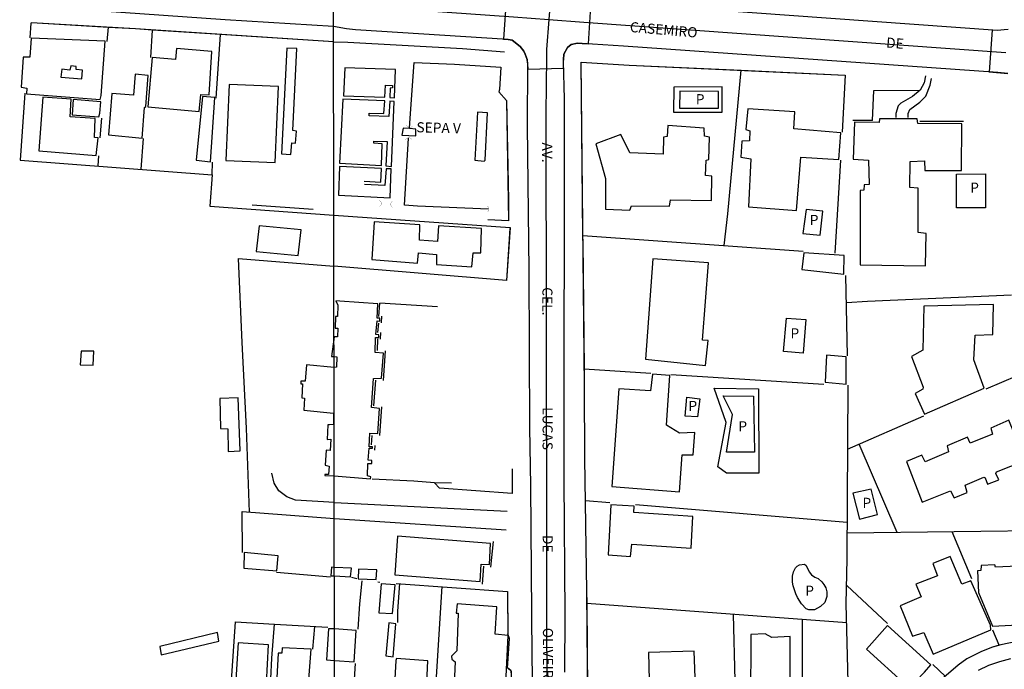
# Model space of a CAD drawing. Extents: x 180707 to 183128, y 1674278 to 1677056.
# Drawn here: x 181113 to 181356, y 1676054 to 1676215 of the extents above; entities that cross this region are included whole.
import ezdxf
from ezdxf.enums import TextEntityAlignment as Align

# ---------------------------------------------------------------- set-up
doc = ezdxf.new("R2010")
doc.units = 0
doc.header["$MEASUREMENT"] = 0
doc.layers.get('0').update_dxf_attribs({"linetype": 'CONTINUOUS'})
for name, color, linetype in [('IMAGEM', 7, 'CONTINUOUS'), ('V-BUEIRO', 5, 'CONTINUOUS'), ('V-CRUZAMENTO', 1, 'CONTINUOUS'), ('V-EDIFICACAO', 2, 'CONTINUOUS'), ('V-EIXO_DE_LOGRADOURO', 3, 'CONTINUOUS'), ('V-ESCADA', 8, 'CONTINUOUS'), ('V-LOTE', 231, 'CONTINUOUS'), ('V-NOME_DOS_LOGRADOUROS', 2, 'CONTINUOUS'), ('V-QUADRA', 6, 'CONTINUOUS'), ('V-TESTADA', 3, 'CONTINUOUS'), ('V-VALETA', 173, 'CONTINUOUS'), ('X-LIMITE_1000', 7, 'CONTINUOUS')]:
    doc.layers.add(name, color=color, linetype=linetype)
picture_1 = doc.add_image_def('image1.jpg', size_in_pixel=(4028, 4628))

# ---------------------------------------------------------------- blocks, each defined once
blk = doc.blocks.new('305')
at = {"color": 0, "linetype": 'ByBlock', "lineweight": -2, "const_width": 0.05}
blk.add_lwpolyline([(0.73, 0.39, 0.60863), (-0.73, 0.38)], format="xyb", dxfattribs=at)

msp = doc.modelspace()

# ---------------------------------------------------------------- linework, layer by layer
at = {"layer": 'V-CRUZAMENTO'}
for points in [[(181233.27, 1676221.13), (181232.56, 1676210.31), (181233.67, 1676210.23), (181234.71, 1676210.05), (181235.14, 1676209.72), (181236.7, 1676208.53), (181237.57, 1676207.37), (181237.89, 1676206.58), (181238.4, 1676205.31), (181238.57, 1676202.93), (181247.38, 1676203.13), (181247.38, 1676205.27), (181247.49, 1676206.58), (181248.4, 1676208.22), (181249.33, 1676209.02), (181250.89, 1676209.33), (181252.03, 1676209.26), (181253.59, 1676209.16), (181254.26, 1676219.7)], [(181357.37, 1676212.71), (181356.4, 1676212.61), (181354.77, 1676212.45), (181353.43, 1676212.55), (181352.7, 1676202.23), (181357.3, 1676201.82)]]:
    msp.add_lwpolyline(points, dxfattribs=at)
msp.add_lwpolyline([(181236.7, 1676208.53), (181236.7, 1676208.53)], close=True, dxfattribs=at)
at = {"layer": 'V-EDIFICACAO'}
for points in [[(181115.66, 1676210.59), (181115.33, 1676205.89), (181113.72, 1676205.85), (181113.18, 1676198.4), (181114.6, 1676198.22), (181114.53, 1676196.8), (181132.74, 1676195.37), (181133.03, 1676196.4), (181133.98, 1676209.83), (181115.66, 1676210.59)], [(181145.62, 1676205.81), (181144.53, 1676193.59), (181157.23, 1676192.46), (181157.67, 1676196.65), (181159.71, 1676196.51), (181160.37, 1676207.24), (181151.65, 1676208), (181151.39, 1676205.3), (181145.62, 1676205.81)], [(181178.95, 1676208.11), (181177.6, 1676181.94), (181179.9, 1676181.8), (181180.15, 1676184.64), (181181.1, 1676184.61), (181181.32, 1676187.53), (181180.41, 1676187.75), (181181.43, 1676207.97), (181178.95, 1676208.11)], [(181126.86, 1676202.78), (181126.83, 1676203.59), (181125.51, 1676203.7), (181125.29, 1676202.67), (181123.25, 1676202.86), (181123.07, 1676200.92), (181128.25, 1676200.48), (181128.36, 1676202.64), (181126.86, 1676202.78)], [(181135.66, 1676196.87), (181134.86, 1676186.62), (181143.18, 1676185.81), (181143.76, 1676193.37), (181144.02, 1676193.62), (181144.6, 1676201.29), (181141.46, 1676201.62), (181140.99, 1676196.43), (181135.66, 1676196.87)], [(181164.71, 1676199.1), (181163.84, 1676180.34), (181176.06, 1676179.83), (181176.9, 1676198.59), (181164.71, 1676199.1)], [(181118.58, 1676195.96), (181117.59, 1676182.67), (181131.79, 1676181.54), (181132.27, 1676185.89), (181131.35, 1676186.03), (181131.5, 1676190.7), (181125.33, 1676191.14), (181125.55, 1676195.45), (181118.58, 1676195.96)], [(181158.11, 1676196.14), (181156.5, 1676180.37), (181160.08, 1676180.01), (181161.1, 1676195.85), (181158.11, 1676196.14)], [(181276.15, 1676197.44), (181276.1, 1676193.22), (181285.76, 1676193.28), (181285.75, 1676197.33), (181276.15, 1676197.44)], [(181126.1, 1676195.37), (181125.84, 1676191.58), (181132.41, 1676191.1), (181132.67, 1676191.98), (181132.92, 1676194.83), (181126.1, 1676195.37)], [(181226.12, 1676192.23), (181225.44, 1676180.38), (181227.73, 1676180.15), (181228.05, 1676180.35), (181228.63, 1676192.1), (181226.12, 1676192.23)], [(181304.42, 1676188.1), (181304.62, 1676192.32), (181293.02, 1676193.06), (181292.53, 1676187.95), (181293.52, 1676187.65), (181293.41, 1676185.16), (181291.48, 1676185.09), (181291.24, 1676181.16), (181293.71, 1676180.75), (181293.17, 1676168.82), (181305.04, 1676167.9), (181306.08, 1676181.12), (181315.55, 1676180.56), (181315.99, 1676187.11), (181304.42, 1676188.1)], [(181263.78, 1676182.21), (181261.56, 1676186.76), (181255.43, 1676184.45), (181257.8, 1676175.84), (181257.76, 1676168.23), (181263.79, 1676168.05), (181264.22, 1676169.07), (181273.61, 1676169), (181273.87, 1676170.54), (181283.99, 1676170.41), (181284.1, 1676176.39), (181282.53, 1676176.59), (181282.66, 1676180.42), (181283.37, 1676180.54), (181283.52, 1676186.11), (181282.32, 1676186.3), (181282.22, 1676188.27), (181273.2, 1676188.92), (181273.03, 1676186.24), (181272.16, 1676186.07), (181272.07, 1676181.89), (181263.78, 1676182.21)], [(181325.56, 1676190.61), (181325.47, 1676189.68), (181319.36, 1676189.75), (181319.1, 1676180.64), (181322.87, 1676180.39), (181322.99, 1676174.37), (181321.8, 1676174.26), (181321.66, 1676172.99), (181320.79, 1676172.87), (181320.83, 1676154.54), (181336.98, 1676154.29), (181337.15, 1676162.28), (181335.14, 1676162.47), (181335.17, 1676173.5), (181333.08, 1676173.66), (181333.15, 1676180.09), (181336.7, 1676180.22), (181336.79, 1676177.83), (181345.86, 1676177.8), (181345.91, 1676189.41), (181335.1, 1676189.42), (181334.86, 1676190.63), (181325.56, 1676190.61)], [(181344.65, 1676176.92), (181351.83, 1676176.97), (181351.79, 1676168.59), (181344.66, 1676168.63), (181344.65, 1676176.92)], [(181306.63, 1676162.29), (181310.9, 1676161.82), (181311.58, 1676167.76), (181307.42, 1676168.18), (181306.63, 1676162.29)], [(181200.54, 1676165.11), (181199.99, 1676155.8), (181211.28, 1676154.95), (181211.54, 1676157.43), (181215.97, 1676157.06), (181215.95, 1676154.55), (181224.68, 1676154.03), (181225.04, 1676157.44), (181226.93, 1676157.43), (181227.11, 1676163.51), (181216.47, 1676164.17), (181216.25, 1676160.29), (181211.75, 1676160.59), (181211.86, 1676164.39), (181200.54, 1676165.11)], [(181172.09, 1676164.17), (181171.39, 1676157.78), (181181.78, 1676156.8), (181182.52, 1676163.15), (181172.09, 1676164.17)], [(181306.86, 1676157.44), (181306.37, 1676153.33), (181316.76, 1676152.23), (181316.8, 1676156.82), (181306.86, 1676157.44)], [(181269.47, 1676155.97), (181267.68, 1676131.18), (181282.56, 1676129.59), (181283.18, 1676135.75), (181281.8, 1676135.89), (181283.26, 1676154.97), (181269.47, 1676155.97)], [(181190.63, 1676136.68), (181190.02, 1676131.82), (181190.64, 1676131.79), (181191.28, 1676131.72), (181191.21, 1676129.18), (181190.64, 1676129.14), (181183.8, 1676129.75), (181183.51, 1676125.7), (181182.38, 1676125.7), (181182.38, 1676125.04), (181182.82, 1676125.04), (181182.67, 1676121.57), (181183.33, 1676121.54), (181183.14, 1676118.58), (181190.5, 1676117.83), (181190.5, 1676116), (181190.5, 1676115), (181189.5, 1676114.95), (181189.13, 1676114.93), (181188.95, 1676111.32), (181189.86, 1676111.35), (181189.68, 1676108.62), (181188.66, 1676108.65), (181188.4, 1676104.97), (181189.42, 1676104.75), (181189.28, 1676102.61), (181188.33, 1676102.63), (181188.33, 1676102.38), (181190.69, 1676102.28), (181199.66, 1676101.61), (181199.73, 1676102.04), (181198.9, 1676102.31), (181199.01, 1676105.36), (181199.94, 1676105.34), (181199.96, 1676106.1), (181199.05, 1676106.16), (181199.32, 1676109.15), (181200.13, 1676109.13), (181200.13, 1676109.48), (181199.32, 1676109.51), (181199.47, 1676112.83), (181201.46, 1676112.75), (181201.87, 1676119), (181199.91, 1676119.18), (181200.42, 1676126.41), (181202.39, 1676126.45), (181202.84, 1676132.65), (181200.77, 1676132.85), (181200.89, 1676136.53), (181201.69, 1676136.53), (181201.67, 1676137.22), (181200.98, 1676137.25), (181201.26, 1676140.64), (181201.98, 1676140.6), (181201.98, 1676141.29), (181201.3, 1676141.28), (181201.43, 1676144.86), (181192.06, 1676145.49), (181191.07, 1676145.56), (181191.6, 1676144.56), (181191.46, 1676141.74), (181191.02, 1676141.76), (181190.87, 1676138.84), (181191.59, 1676138.84), (181191.5, 1676136.68)], [(181353.77, 1676144.72), (181336.51, 1676144.31), (181336.27, 1676133.37), (181333.49, 1676131.86), (181336.42, 1676124.25), (181336.27, 1676123.79), (181334.44, 1676122.66), (181336.7, 1676117.54), (181351.5, 1676124), (181348.94, 1676131.03), (181349.21, 1676137.13), (181353.65, 1676137.27)], [(181307.39, 1676140.97), (181306.68, 1676132.68), (181301.85, 1676133.08), (181302.54, 1676141.34), (181307.39, 1676140.97)], [(181128.03, 1676133.18), (181127.85, 1676129.75), (181131.06, 1676129.68), (181131.17, 1676133.11), (181128.03, 1676133.18)], [(181312.44, 1676132.18), (181312.16, 1676125.46), (181317.33, 1676125), (181317.32, 1676131.73), (181312.44, 1676132.18)], [(181269.4, 1676127.5), (181268.96, 1676123.35), (181261.05, 1676123.87), (181259.36, 1676099.66), (181276.1, 1676098.37), (181276.79, 1676107.52), (181279.51, 1676107.51), (181279.87, 1676113.04), (181276.07, 1676112.86), (181272.9, 1676114.89), (181273.69, 1676127.12), (181269.4, 1676127.5)], [(181162.34, 1676121.43), (181162.56, 1676114.02), (181164.31, 1676113.95), (181164.46, 1676108.36), (181167.38, 1676108.51), (181166.94, 1676121.61), (181162.34, 1676121.43)], [(181277.88, 1676121.74), (181281.1, 1676121.4), (181280.54, 1676116.88), (181277.46, 1676117.11), (181277.88, 1676121.74)], [(181294.64, 1676108.18), (181287.76, 1676108.19), (181289.21, 1676117.48), (181286.9, 1676122.12), (181294.41, 1676122.06), (181294.64, 1676108.18)], [(181336.85, 1676105.8), (181336.01, 1676107.41), (181332.24, 1676105.85), (181336.16, 1676095.79), (181343.12, 1676098.65), (181344.06, 1676096.86), (181347.26, 1676098.18), (181346.77, 1676099.98), (181351.41, 1676101.96), (181351.72, 1676101.85), (181352.32, 1676100.29), (181355.07, 1676101.32), (181354.35, 1676102.89), (181354.53, 1676103.28), (181361.58, 1676106.14), (181357.57, 1676116.05), (181353.13, 1676114.1), (181353.55, 1676112.61), (181348.02, 1676110.4), (181347.35, 1676111.86), (181342.35, 1676109.73), (181342.64, 1676108.26), (181336.85, 1676105.8)], [(181325.09, 1676092.73), (181323.53, 1676099.05), (181319, 1676098.04), (181320.59, 1676091.62), (181325.09, 1676092.73)], [(181264.76, 1676093.28), (181264.89, 1676094.79), (181259.07, 1676095.16), (181258.44, 1676082.82), (181264.01, 1676082.4), (181264.32, 1676085.41), (181278.94, 1676084.43), (181279.38, 1676092.23), (181264.76, 1676093.28)], [(181206.35, 1676087.4), (181205.69, 1676077.81), (181226.74, 1676076.18), (181227.05, 1676080.47), (181229.07, 1676080.36), (181229.34, 1676085.61), (181206.35, 1676087.4)], [(181168.36, 1676083.36), (181168.33, 1676079.49), (181176.47, 1676078.83), (181176.79, 1676082.52), (181168.36, 1676083.36)], [(181338.75, 1676080.67), (181339.93, 1676077.58), (181334.6, 1676075.51), (181335.86, 1676072.4), (181330.65, 1676070.19), (181333.71, 1676062.66), (181336.56, 1676063.59), (181338.84, 1676058.19), (181353.16, 1676064.24), (181353.05, 1676065.35), (181348.15, 1676076.38), (181345.93, 1676075.56), (181343.07, 1676082.36), (181338.75, 1676080.67)], [(181190.73, 1676077.58), (181194.73, 1676077.32), (181194.92, 1676079.47), (181190.72, 1676079.66), (181190.01, 1676079.71), (181189.79, 1676077.63)], [(181196.71, 1676079.27), (181196.58, 1676076.87), (181201.02, 1676076.65), (181201.24, 1676079.04), (181196.71, 1676079.27)], [(181304.84, 1676073.15), (181304.2, 1676075.12), (181304.08, 1676076.03), (181304.07, 1676077.47), (181304.34, 1676078.55), (181304.78, 1676079.57), (181305.23, 1676079.99), (181305.75, 1676080.33), (181307.04, 1676080.5), (181307.4, 1676080.15), (181308.18, 1676078.6), (181308.77, 1676077.82), (181309.59, 1676077.23), (181310.39, 1676076.92), (181311.32, 1676076.14), (181311.82, 1676075.48), (181312.28, 1676074.6), (181312.52, 1676073.62), (181312.57, 1676072.51), (181312.05, 1676071), (181311.01, 1676070), (181309.47, 1676069.19), (181308.07, 1676069.14), (181307.42, 1676069.39), (181306.31, 1676070.67), (181305.25, 1676072.19), (181304.84, 1676073.15)], [(181354.27, 1676079.72), (181354.11, 1676080.33), (181350.71, 1676080.11), (181350.61, 1676078.94), (181349.86, 1676078.85), (181350.08, 1676073.49), (181353.54, 1676065.11), (181362.94, 1676065.67), (181362.81, 1676069.55), (181365.92, 1676069.87), (181365.14, 1676080.26), (181354.27, 1676079.72)], [(181202.32, 1676075.65), (181201.71, 1676068.46), (181205.07, 1676068.24), (181205.71, 1676075.4), (181202.32, 1676075.65)], [(181221.11, 1676070.66), (181220.87, 1676068.39), (181221.34, 1676068.33), (181220.97, 1676059.07), (181219.66, 1676057.74), (181219.77, 1676056.99), (181220.61, 1676056.29), (181220.22, 1676047.32), (181220.86, 1676047.14), (181220.73, 1676044.48), (181229.49, 1676043.99), (181229.93, 1676051.04), (181233.11, 1676051.07), (181233.67, 1676062.85), (181230.51, 1676063.13), (181230.92, 1676069.94), (181221.11, 1676070.66)], [(181190.76, 1676056.63), (181195.61, 1676056.33), (181196.1, 1676064.04), (181190.75, 1676064.45), (181189.24, 1676064.49), (181188.73, 1676056.79)], [(181204.14, 1676065.93), (181203.47, 1676057.81), (181205.27, 1676057.57), (181205.89, 1676065.73), (181204.14, 1676065.93)], [(181336.67, 1676053.74), (181338.26, 1676055.56), (181327.57, 1676065.32), (181322.38, 1676059.49), (181332.15, 1676050.58), (181333.57, 1676052.19), (181334.57, 1676051.5)], [(181147.49, 1676060.11), (181147.85, 1676058.07), (181162.16, 1676061.42), (181161.76, 1676063.58), (181147.49, 1676060.11)], [(181297.31, 1676063.22), (181293.73, 1676063.11), (181293.57, 1676029.14), (181303.37, 1676028.98), (181303.42, 1676044.4), (181301.67, 1676044.47), (181301.77, 1676048.03), (181303.46, 1676048.1), (181303.49, 1676062.55), (181298.94, 1676062.31), (181297.31, 1676063.22)], [(181166.87, 1676060.99), (181166.36, 1676051.86), (181169.64, 1676051.68), (181169.64, 1676051.2), (181173.91, 1676050.95), (181174.42, 1676060.51), (181166.87, 1676060.99)], [(181177.82, 1676059.82), (181177.71, 1676058.43), (181176.79, 1676058.47), (181176.06, 1676044.89), (181183.84, 1676044.49), (181184.93, 1676059.42), (181177.82, 1676059.82)], [(181206.08, 1676057.13), (181205.95, 1676056.65), (181205.04, 1676040.02), (181205.05, 1676039.08), (181212.23, 1676038.69), (181214.64, 1676038.55), (181215.05, 1676045.66), (181213.37, 1676045.96), (181213.87, 1676056.59)], [(181268.41, 1676058.62), (181268.99, 1676034.65), (181273.2, 1676034.71), (181273.35, 1676033.89), (181276.27, 1676033.99), (181276.45, 1676034.75), (181280.63, 1676034.87), (181279.73, 1676058.97), (181268.41, 1676058.62)]]:
    msp.add_lwpolyline(points, close=True, dxfattribs=at)
at = {"layer": 'V-EIXO_DE_LOGRADOURO'}
for points in [[(181199.95, 1677050.88), (181201.98, 1677032.99), (181202.95, 1677024.49), (181203.75, 1677017.37), (181218.89, 1676884.19), (181219.83, 1676875.94), (181220.58, 1676869.34), (181235.64, 1676736.89), (181236.61, 1676728.35), (181237.38, 1676721.5), (181241.01, 1676689.6), (181241.44, 1676648.67), (181241.53, 1676639.59), (181241.6, 1676633.32), (181243.02, 1676496.72), (181244.22, 1676224.28), (181244.23, 1676221.31), (181243.75, 1676215.17), (181243.17, 1676207.78), (181243.15, 1676205.85), (181243.01, 1676191.97), (181243.27, 1676032.44)], [(181106.54, 1676225.63), (181113.51, 1676225.1), (181134.66, 1676223.47), (181190.49, 1676219), (181235.01, 1676215.8), (181243.75, 1676215.17), (181252.42, 1676214.54), (181356.87, 1676207.03)]]:
    msp.add_lwpolyline(points, dxfattribs=at)
at = {"layer": 'V-ESCADA'}
msp.add_lwpolyline([(181207.76, 1676188.32), (181207.39, 1676186.58), (181210.82, 1676186.41), (181210.82, 1676188.04), (181209.32, 1676188.18), (181207.76, 1676188.32)], close=True, dxfattribs=at)
at = {"layer": 'V-LOTE'}
for points in [[(181190.5, 1676209.65), (181141.54, 1676212.83), (181115.75, 1676214.35), (181115.61, 1676214.3), (181115.36, 1676210.64)], [(181134.49, 1676209.71), (181134.81, 1676213.24)], [(181145.26, 1676205.8), (181145.75, 1676212.56)], [(181161.49, 1676195.7), (181162.51, 1676211.49)], [(181190.5, 1676209.65), (181194.01, 1676209.57), (181222.44, 1676207.97), (181232.78, 1676207.16)], [(181231.88, 1676203.41), (181231.56, 1676197.87), (181231.38, 1676197.27), (181233.3, 1676195.16), (181233.82, 1676165.39), (181228.68, 1676165.64)], [(181253.6, 1676027.18), (181253.18, 1676073.8), (181252.66, 1676106.61), (181252.6, 1676124.34), (181251.74, 1676204.6), (181263.67, 1676203.87), (181317.11, 1676201.44), (181316.32, 1676187.29)], [(181204.44, 1676195.88), (181205.62, 1676195.8), (181205.8, 1676202.77), (181193.3, 1676203.24), (181192.96, 1676196.33), (181203.2, 1676195.96), (181203.39, 1676198.93), (181205.07, 1676198.89), (181205.06, 1676198.24), (181204.54, 1676198.23), (181204.44, 1676195.88)], [(181287.11, 1676159.26), (181288.03, 1676167.11), (181291.34, 1676202.65)], [(181336.95, 1676201.21), (181336.6, 1676199.54), (181335.65, 1676197.71), (181333.74, 1676196.1), (181330.84, 1676194.5), (181330.22, 1676193.81), (181329.59, 1676191.92), (181329.6, 1676190.95)], [(181286.68, 1676192.27), (181286.65, 1676198.54), (181274.71, 1676198.46), (181274.61, 1676192.22), (181286.68, 1676192.27)], [(181332.67, 1676190.94), (181332.71, 1676191.93), (181333.1, 1676192.89), (181335.53, 1676194.71), (181337.06, 1676196.23), (181338.09, 1676198.92), (181338.44, 1676200.55)], [(181114.14, 1676196.92), (181112.98, 1676180.42), (181160.48, 1676176.78), (181160.57, 1676179.88)], [(181323.85, 1676190.18), (181324.18, 1676197.58), (181335.65, 1676197.71)], [(181199.29, 1676191.36), (181199.32, 1676191.98), (181202.98, 1676191.91), (181203.19, 1676195.03), (181192.79, 1676195.51), (181191.98, 1676179.62), (181202.35, 1676179.07), (181202.56, 1676184.43), (181200.43, 1676184.61), (181200.48, 1676185.11), (181203.78, 1676184.99), (181203.44, 1676178.97), (181204.82, 1676178.85), (181205.5, 1676194.93), (181204.42, 1676194.95), (181204.15, 1676191.15), (181199.29, 1676191.36)], [(181132.79, 1676185.87), (181133.14, 1676190.78)], [(181142.94, 1676178.15), (181143.47, 1676185.78)], [(181132.29, 1676179), (181132.42, 1676181.47)], [(181314.64, 1676157.36), (181315.97, 1676180.41)], [(181160.48, 1676176.78), (181159.92, 1676168.98), (181190.58, 1676166.76)], [(181198.06, 1676175.17), (181202.21, 1676174.98), (181202.36, 1676178.3), (181191.95, 1676178.8), (181191.74, 1676171.76)], [(181191.74, 1676171.76), (181204.47, 1676171.04), (181204.78, 1676178.25), (181203.56, 1676178.23), (181203.22, 1676174.13), (181198.15, 1676174.4)], [(181185.49, 1676168.22), (181170.36, 1676169.23)], [(181190.58, 1676166.76), (181234.16, 1676163.76), (181233.26, 1676150.62), (181190.6, 1676154.14)], [(181306.67, 1676157.8), (181252.16, 1676161.68)], [(181169.73, 1676093.35), (181168.95, 1676114.08), (181167.87, 1676135.26), (181167.01, 1676156.07), (181190.6, 1676154.14)], [(181317.69, 1676131.97), (181317.27, 1676151.85)], [(181216.26, 1676144.09), (181201.94, 1676145.05)], [(181358.25, 1676146.98), (181322.61, 1676145.45), (181317.42, 1676145.11)], [(181252.54, 1676128.8), (181269.03, 1676127.75)], [(181352, 1676123.86), (181363.58, 1676128.79)], [(181273.97, 1676127.41), (181311.81, 1676125.03)], [(181287.63, 1676115.47), (181284.67, 1676123.96), (181295.61, 1676123.86), (181295.72, 1676102.94), (181287.73, 1676102.96), (181285.61, 1676104.51), (181287.63, 1676115.47)], [(181318.12, 1676038.43), (181317.37, 1676070.64), (181317.59, 1676081.79), (181317.86, 1676124.74)], [(181317.69, 1676108.93), (181336.55, 1676117.14)], [(181329.95, 1676088.32), (181320.56, 1676110.14)], [(181234.68, 1676104.09), (181234.72, 1676097.98), (181216.75, 1676099.29), (181215.5, 1676100.59)], [(181190.7, 1676095.74), (181181.1, 1676096.3), (181178.91, 1676097.15), (181176.98, 1676098.65), (181175.8, 1676100.51), (181175.21, 1676103)], [(181219.7, 1676100.48), (181215.5, 1676100.59), (181210.35, 1676100.99), (181200.05, 1676101.47)], [(181258.82, 1676095.61), (181252.86, 1676096.17)], [(181190.7, 1676095.74), (181233.42, 1676093.57)], [(181317.6, 1676090.8), (181265.19, 1676095.12)], [(181167.94, 1676083.34), (181167.93, 1676093.48), (181190.7, 1676091.77)], [(181190.7, 1676091.77), (181233.23, 1676088.96)], [(181370.49, 1676088.8), (181317.56, 1676088.15)], [(181348.41, 1676076.85), (181343.54, 1676088.47)], [(181189.72, 1676077.29), (181176.38, 1676078.44)], [(181196.3, 1676076.85), (181194.94, 1676077.14)], [(181197.5, 1676076.37), (181196.89, 1676070.64), (181196.48, 1676064.36)], [(181201.42, 1676076.09), (181201.99, 1676075.99)], [(181206, 1676075.73), (181233.58, 1676073.72), (181233.62, 1676063.23)], [(181206.85, 1676075.67), (181206.35, 1676068.85), (181206.29, 1676066.06)], [(181217.29, 1676074.99), (181215.47, 1676046.01)], [(181327.58, 1676065.8), (181317.47, 1676075.17)], [(181317.46, 1676065.94), (181253.16, 1676070.71)], [(181289.75, 1676048.98), (181289.88, 1676051.74), (181289.46, 1676068.03)], [(181164.31, 1676038.32), (181166.25, 1676066.21), (181175.88, 1676065.63)], [(181174.73, 1676047.01), (181175.24, 1676057.25), (181175.88, 1676065.63)], [(181175.88, 1676065.63), (181189.07, 1676064.9)], [(181185.76, 1676065.08), (181185.29, 1676059.48)], [(181306.56, 1676051.92), (181306.54, 1676066.76)], [(181355.2, 1676060.45), (181353.63, 1676064.15)], [(181359.57, 1676061.33), (181355.56, 1676060.56), (181353.51, 1676059.95), (181350.79, 1676058.88), (181349.01, 1676057.98), (181347.21, 1676057.03), (181345.02, 1676055.53), (181341.48, 1676052.48)], [(181194.63, 1676035.26), (181195.93, 1676055.92)], [(181220.17, 1676044.35), (181219.89, 1676037.82), (181234.38, 1676037.24), (181234.54, 1676052.98), (181234.48, 1676054.13), (181233.5, 1676054.87)], [(181341.82, 1676052.8), (181338.74, 1676055.64)]]:
    msp.add_lwpolyline(points, dxfattribs=at)
at = {"layer": 'V-QUADRA'}
for points in [[(181357.37, 1676212.71), (181356.4, 1676212.61), (181354.77, 1676212.45), (181252.82, 1676219.8), (181252.04, 1676219.86), (181251.24, 1676220.14), (181250.32, 1676220.83), (181249.59, 1676221.77), (181248.91, 1676223.14), (181248.77, 1676224.29), (181248.69, 1676224.91), (181248.68, 1676252.78), (181248.46, 1676264.39), (181248.6, 1676279.15), (181248.18, 1676364.83), (181248.27, 1676377.37), (181248.03, 1676430.14)], [(181239.85, 1676043.67), (181239.61, 1676057.62), (181239.34, 1676099.95), (181239.06, 1676114.17), (181238.9, 1676153.07), (181238.46, 1676188.98), (181238.58, 1676204.09), (181238.4, 1676205.31), (181237.89, 1676206.58), (181237.57, 1676207.37), (181236.7, 1676208.53), (181234.71, 1676210.05), (181233.67, 1676210.23), (181233.61, 1676210.24), (181195.91, 1676212.65), (181193.71, 1676212.83), (181190.5, 1676213.44), (181163.66, 1676215.11), (181113.21, 1676218.6), (181102.38, 1676219.35)], [(181357.29, 1676201.82), (181354.83, 1676202.08), (181262.21, 1676208.61), (181252.03, 1676209.26), (181250.89, 1676209.33), (181249.33, 1676209.02), (181248.4, 1676208.22), (181247.49, 1676206.58), (181247.38, 1676205.27), (181247.34, 1676204.81), (181247.55, 1676195.55), (181247.46, 1676101.35), (181247.76, 1676068.02), (181247.76, 1676068.02), (181247.64, 1676053.74)], [(181350.03, 1676054.23), (181352.63, 1676055.53), (181355.33, 1676056.44), (181358.06, 1676057.11)]]:
    msp.add_lwpolyline(points, dxfattribs=at)
at = {"layer": 'V-TESTADA'}
for points in [[(181115.75, 1676214.35), (181115.61, 1676214.3), (181115.36, 1676210.64)], [(181134.81, 1676213.23), (181115.75, 1676214.35)], [(181141.54, 1676212.83), (181134.81, 1676213.23)], [(181145.75, 1676212.56), (181141.54, 1676212.83)], [(181162.51, 1676211.47), (181145.75, 1676212.56)], [(181190.5, 1676209.65), (181162.51, 1676211.47)], [(181190.5, 1676209.65), (181194.01, 1676209.57), (181222.44, 1676207.97), (181232.78, 1676207.16)], [(181231.88, 1676203.41), (181231.56, 1676197.87), (181231.38, 1676197.27), (181233.3, 1676195.16)], [(181252.2, 1676161.68), (181251.74, 1676204.6)], [(181251.74, 1676204.6), (181263.67, 1676203.87)], [(181263.67, 1676203.87), (181291.34, 1676202.61)], [(181291.34, 1676202.61), (181317.11, 1676201.44)], [(181324.18, 1676197.58), (181335.65, 1676197.71)], [(181233.3, 1676195.16), (181233.8, 1676170.47), (181233.82, 1676165.39)], [(181323.85, 1676190.19), (181322.49, 1676190.19), (181319.02, 1676190.19)], [(181346.39, 1676189.91), (181335.59, 1676189.91)], [(181234.14, 1676163.46), (181233.26, 1676150.62)], [(181252.22, 1676160.19), (181252.2, 1676161.68)], [(181252.55, 1676128.8), (181252.22, 1676160.19)], [(181201.68, 1676141.74), (181201.94, 1676145.05)], [(181201.49, 1676137.79), (181201.67, 1676140.06)], [(181202.35, 1676140.16), (181202.43, 1676141.77)], [(181202.1, 1676136.09), (181202.24, 1676137.79)], [(181201.35, 1676133.33), (181201.47, 1676136.21)], [(181202.83, 1676125.92), (181203.32, 1676133.23)], [(181252.6, 1676124.34), (181252.55, 1676128.8)], [(181200.43, 1676119.66), (181200.95, 1676125.99)], [(181253.18, 1676073.8), (181252.66, 1676106.61), (181252.6, 1676124.34)], [(181201.98, 1676112.29), (181202.46, 1676119.36)], [(181199.87, 1676109.99), (181200.04, 1676112.27)], [(181200.69, 1676109.79), (181200.6, 1676108.63)], [(181234.68, 1676104.09), (181234.72, 1676097.98)], [(181229.41, 1676079.72), (181230.1, 1676086.1)], [(181227.63, 1676080.01), (181227.26, 1676075.54)], [(181233.58, 1676073.72), (181233.58, 1676072.41)], [(181233.58, 1676072.41), (181233.62, 1676064.08), (181233.62, 1676063.23)], [(181253.21, 1676070.71), (181253.18, 1676073.8)], [(181253.6, 1676027.18), (181253.21, 1676070.71)], [(181233.5, 1676054.87), (181233.63, 1676055.91), (181234.06, 1676062.08), (181233.62, 1676063.23)], [(181353.51, 1676059.95), (181350.79, 1676058.88), (181349.01, 1676057.98), (181347.21, 1676057.03), (181345.02, 1676055.53), (181341.48, 1676052.48), (181338.16, 1676048.69), (181337.39, 1676047.54), (181334.57, 1676040.44), (181333.25, 1676036.37), (181332.12, 1676032.25), (181331.2, 1676028.16), (181330.79, 1676025.59)], [(181355.2, 1676060.45), (181353.51, 1676059.95)], [(181355.56, 1676060.56), (181355.2, 1676060.45)], [(181414.77, 1676061.14), (181374.19, 1676061.58), (181359.57, 1676061.33), (181355.56, 1676060.56)], [(181234.38, 1676037.24), (181234.54, 1676052.98), (181234.49, 1676053.91), (181233.5, 1676054.87)]]:
    msp.add_lwpolyline(points, dxfattribs=at)
at = {"layer": 'V-VALETA'}
for points in [[(181209.32, 1676188.18), (181209.39, 1676189.58), (181210.43, 1676204.5), (181220.4, 1676204.15), (181231.88, 1676203.41)], [(181228.87, 1676168.23), (181211.28, 1676168.97), (181208.09, 1676169.23), (181209.08, 1676185.81)]]:
    msp.add_lwpolyline(points, dxfattribs=at)
at = {"layer": 'X-LIMITE_1000', "linetype": 'Continuous'}
msp.add_line((181193.79, 1674279.47), (181189.07, 1677050.86), dxfattribs=at)

# ---------------------------------------------------------------- block references
at = {"layer": 'V-BUEIRO'}
for p, xscale, yscale, rotation in [((181209.38, 1676189.26), 0.9999986900724688, 0.9999986900724688, 172.9715493500514), ((181209.08, 1676185.09), 0.999998357144885, 0.999998357144885, 357.4984405885991), ((181201.48, 1676169.67), 0.9999982562702013, 0.9999982562702013, 274.474868750574), ((181205.5, 1676169.46), 0.9999992415109795, 0.9999992415109795, 92.04549419297074), ((181228.14, 1676168.27), 0.9999982562702013, 0.9999982562702013, 274.474868750574)]:
    msp.add_blockref('305', p, dxfattribs=dict(at, xscale=xscale, yscale=yscale, rotation=rotation))

# ---------------------------------------------------------------- texts
at = {"layer": 'V-NOME_DOS_LOGRADOUROS'}
for s, rotation, p in [('CASEMIRO', 355.095, (181272.16, 1676212.31)), ('DE', 355.095, (181329.38, 1676209.01)), ('SEPA V', 358.477, (181216.5, 1676188.07)), ('AV.', 270, (181243.03, 1676182.27)), ('CEL.', 270, (181243.09, 1676145.47)), ('LUCAS', 270, (181243.14, 1676114.01)), ('DE', 270, (181243.18, 1676085.52)), ('OLIVEIRA', 270, (181243.23, 1676057.45))]:
    msp.add_text(s, height=2.5, rotation=rotation, dxfattribs=at).set_placement(p, align=Align.MIDDLE)
for p in [(181280.13, 1676194.21), (181348.02, 1676172.34), (181308.32, 1676164.35), (181303.55, 1676136.31), (181278.3, 1676118.36), (181290.65, 1676113.32), (181321.36, 1676094.39), (181307.2, 1676072.66)]:
    msp.add_text('P', height=2.5, dxfattribs=at).set_placement(p)

# ---------------------------------------------------------------- referenced raster images: frames only (the image files are external)
at = {"layer": 'IMAGEM', "linetype": 'Continuous'}
image = msp.add_image(picture_1, insert=(180706.58, 1674278.07), size_in_units=(2417.62, 2777.75), dxfattribs=at)
image.dxf.flags = 7

doc.saveas('drawing.dxf')
